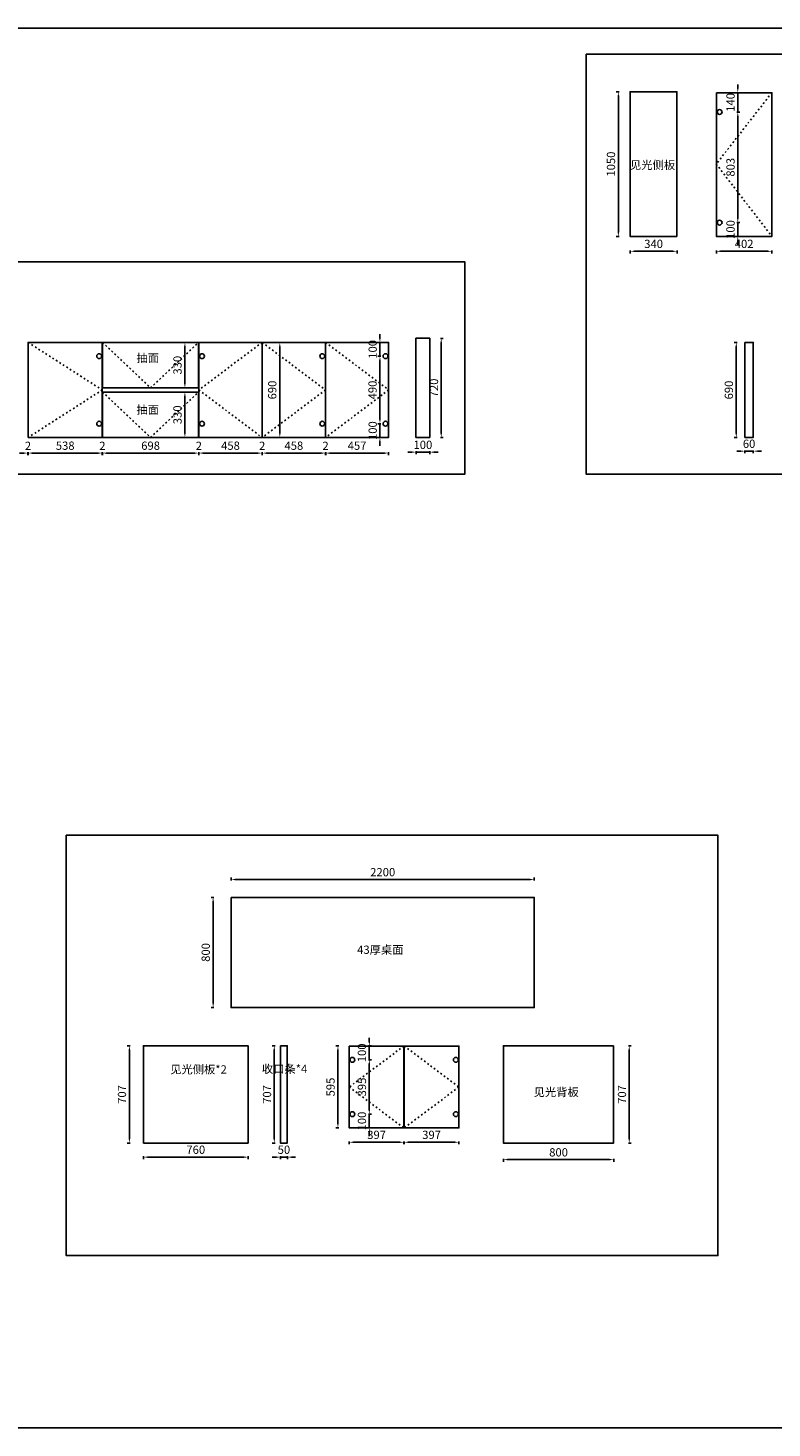
# Model space of a CAD drawing. Units: millimetres. Extents: x 0 to 2326935, y -541266 to -510421.
# Drawn here: x 2310246 to 2315647, y -541266 to -531103 of the extents above; entities that cross this region are included whole.
import ezdxf

# ---------------------------------------------------------------- set-up
doc = ezdxf.new("R2010")
doc.units = ezdxf.units.MM
doc.header["$MEASUREMENT"] = 0
doc.header["$PDMODE"] = 3
doc.linetypes.add('ACAD_ISO03W100', pattern=[30, 12, -18])
doc.styles.add('EN', font='dutchi.ttf')
doc.styles.add('H1', font='txt')
doc.dimstyles.new('40A4', dxfattribs={"dimtxt": 60, "dimasz": 30, "dimexe": 15, "dimexo": 10, "dimgap": 15, "dimtad": 1, "dimdec": 0, "dimdsep": 46, "dimtxsty": 'EN', "dimcen": -30, "dimclrd": 251, "dimclre": 251, "dimclrt": 3, "dimadec": 0, "dimazin": 0, "dimtfac": 1, "dimtdec": 0, "dimtix": 1, "dimtmove": 2, "dimatfit": 3, "dimfxl": 30, "dimfxlon": 1, "dimarcsym": 0})

# ---------------------------------------------------------------- blocks, each defined once
blk = doc.blocks.new('*D121')
at = {"color": 251, "lineweight": -2, "transparency": 16777216}
for p, q in [((2313063, -534176), (2313063, -534197)), ((2313163, -534176), (2313163, -534197)), ((2313033, -534182), (2313003, -534182)), ((2313163, -534182), (2313063, -534182)), ((2313193, -534182), (2313223, -534182))]:
    blk.add_line(p, q, dxfattribs=at)
at = {"color": 251, "transparency": 16777216}
for points in [[(2313033, -534177), (2313033, -534187), (2313063, -534182)], [(2313193, -534177), (2313193, -534187), (2313163, -534182)]]:
    blk.add_solid(points, dxfattribs=at)
at = {"layer": 'Defpoints', "color": 0, "transparency": 16777216}
for p in [(2313063, -534076), (2313163, -534076), (2313063, -534182)]:
    blk.add_point(p, dxfattribs=at)
at = {"color": 3, "transparency": 16777216, "insert": (2313113, -534137), "char_height": 60, "attachment_point": 5, "style": 'EN'}
blk.add_mtext('100', dxfattribs=at)
blk = doc.blocks.new('*D122')
at = {"color": 251, "lineweight": -2, "transparency": 16777216}
for p, q in [((2313240, -533356), (2313261, -533356)), ((2313246, -534046), (2313246, -533386)), ((2313240, -534076), (2313261, -534076))]:
    blk.add_line(p, q, dxfattribs=at)
at = {"color": 251, "transparency": 16777216}
for points in [[(2313241, -533386), (2313251, -533386), (2313246, -533356)], [(2313241, -534046), (2313251, -534046), (2313246, -534076)]]:
    blk.add_solid(points, dxfattribs=at)
at = {"layer": 'Defpoints', "color": 0, "transparency": 16777216}
for p in [(2313063, -533356), (2313246, -533356), (2313063, -534076)]:
    blk.add_point(p, dxfattribs=at)
at = {"color": 3, "transparency": 16777216, "insert": (2313201, -533716), "char_height": 60, "attachment_point": 5, "rotation": 90, "style": 'EN'}
blk.add_mtext('720', dxfattribs=at)
blk = doc.blocks.new('*D130')
at = {"color": 251, "lineweight": -2, "transparency": 16777216}
for p, q in [((2310215, -534189), (2310185, -534189)), ((2310245, -534183), (2310245, -534204)), ((2310245, -534189), (2310247, -534189)), ((2310247, -534183), (2310247, -534204)), ((2310277, -534189), (2310307, -534189))]:
    blk.add_line(p, q, dxfattribs=at)
at = {"color": 251, "transparency": 16777216}
for points in [[(2310215, -534184), (2310215, -534194), (2310245, -534189)], [(2310277, -534184), (2310277, -534194), (2310247, -534189)]]:
    blk.add_solid(points, dxfattribs=at)
at = {"layer": 'Defpoints', "color": 0, "transparency": 16777216}
for p in [(2310245, -534076), (2310247, -534076), (2310247, -534189)]:
    blk.add_point(p, dxfattribs=at)
at = {"color": 3, "transparency": 16777216, "insert": (2310246, -534144), "char_height": 60, "attachment_point": 5, "style": 'EN'}
blk.add_mtext('2', dxfattribs=at)
blk = doc.blocks.new('*D131')
at = {"color": 251, "lineweight": -2, "transparency": 16777216}
for p, q in [((2310247, -534183), (2310247, -534204)), ((2310277, -534189), (2310755, -534189)), ((2310785, -534183), (2310785, -534204))]:
    blk.add_line(p, q, dxfattribs=at)
at = {"color": 251, "transparency": 16777216}
for points in [[(2310277, -534184), (2310277, -534194), (2310247, -534189)], [(2310755, -534184), (2310755, -534194), (2310785, -534189)]]:
    blk.add_solid(points, dxfattribs=at)
at = {"layer": 'Defpoints', "color": 0, "transparency": 16777216}
for p in [(2310247, -534076), (2310785, -534076), (2310785, -534189)]:
    blk.add_point(p, dxfattribs=at)
at = {"color": 3, "transparency": 16777216, "insert": (2310516, -534143), "char_height": 60, "attachment_point": 5, "style": 'EN'}
blk.add_mtext('538', dxfattribs=at)
blk = doc.blocks.new('*D132')
at = {"color": 251, "lineweight": -2, "transparency": 16777216}
for p, q in [((2310755, -534189), (2310725, -534189)), ((2310785, -534183), (2310785, -534204)), ((2310785, -534189), (2310787, -534189)), ((2310787, -534183), (2310787, -534204)), ((2310817, -534189), (2310847, -534189))]:
    blk.add_line(p, q, dxfattribs=at)
at = {"color": 251, "transparency": 16777216}
for points in [[(2310755, -534184), (2310755, -534194), (2310785, -534189)], [(2310817, -534184), (2310817, -534194), (2310787, -534189)]]:
    blk.add_solid(points, dxfattribs=at)
at = {"layer": 'Defpoints', "color": 0, "transparency": 16777216}
for p in [(2310785, -534076), (2310787, -534076), (2310787, -534189)]:
    blk.add_point(p, dxfattribs=at)
at = {"color": 3, "transparency": 16777216, "insert": (2310786, -534144), "char_height": 60, "attachment_point": 5, "style": 'EN'}
blk.add_mtext('2', dxfattribs=at)
blk = doc.blocks.new('*D133')
at = {"color": 251, "lineweight": -2, "transparency": 16777216}
for p, q in [((2310787, -534183), (2310787, -534204)), ((2310817, -534189), (2311455, -534189)), ((2311485, -534183), (2311485, -534204))]:
    blk.add_line(p, q, dxfattribs=at)
at = {"color": 251, "transparency": 16777216}
for points in [[(2310817, -534184), (2310817, -534194), (2310787, -534189)], [(2311455, -534184), (2311455, -534194), (2311485, -534189)]]:
    blk.add_solid(points, dxfattribs=at)
at = {"layer": 'Defpoints', "color": 0, "transparency": 16777216}
for p in [(2310787, -534076), (2311485, -534076), (2311485, -534189)]:
    blk.add_point(p, dxfattribs=at)
at = {"color": 3, "transparency": 16777216, "insert": (2311136, -534143), "char_height": 60, "attachment_point": 5, "style": 'EN'}
blk.add_mtext('698', dxfattribs=at)
blk = doc.blocks.new('*D134')
at = {"color": 251, "lineweight": -2, "transparency": 16777216}
for p, q in [((2311455, -534189), (2311425, -534189)), ((2311485, -534183), (2311485, -534204)), ((2311485, -534189), (2311487, -534189)), ((2311487, -534183), (2311487, -534204)), ((2311517, -534189), (2311547, -534189))]:
    blk.add_line(p, q, dxfattribs=at)
at = {"color": 251, "transparency": 16777216}
for points in [[(2311455, -534184), (2311455, -534194), (2311485, -534189)], [(2311517, -534184), (2311517, -534194), (2311487, -534189)]]:
    blk.add_solid(points, dxfattribs=at)
at = {"layer": 'Defpoints', "color": 0, "transparency": 16777216}
for p in [(2311485, -534076), (2311487, -534076), (2311487, -534189)]:
    blk.add_point(p, dxfattribs=at)
at = {"color": 3, "transparency": 16777216, "insert": (2311486, -534144), "char_height": 60, "attachment_point": 5, "style": 'EN'}
blk.add_mtext('2', dxfattribs=at)
blk = doc.blocks.new('*D135')
at = {"color": 251, "lineweight": -2, "transparency": 16777216}
for p, q in [((2311487, -534183), (2311487, -534204)), ((2311517, -534189), (2311915, -534189)), ((2311945, -534183), (2311945, -534204))]:
    blk.add_line(p, q, dxfattribs=at)
at = {"color": 251, "transparency": 16777216}
for points in [[(2311517, -534184), (2311517, -534194), (2311487, -534189)], [(2311915, -534184), (2311915, -534194), (2311945, -534189)]]:
    blk.add_solid(points, dxfattribs=at)
at = {"layer": 'Defpoints', "color": 0, "transparency": 16777216}
for p in [(2311487, -534076), (2311945, -534076), (2311945, -534189)]:
    blk.add_point(p, dxfattribs=at)
at = {"color": 3, "transparency": 16777216, "insert": (2311716, -534143), "char_height": 60, "attachment_point": 5, "style": 'EN'}
blk.add_mtext('458', dxfattribs=at)
blk = doc.blocks.new('*D136')
at = {"color": 251, "lineweight": -2, "transparency": 16777216}
for p, q in [((2311915, -534189), (2311885, -534189)), ((2311945, -534183), (2311945, -534204)), ((2311945, -534189), (2311947, -534189)), ((2311947, -534183), (2311947, -534204)), ((2311977, -534189), (2312007, -534189))]:
    blk.add_line(p, q, dxfattribs=at)
at = {"color": 251, "transparency": 16777216}
for points in [[(2311915, -534184), (2311915, -534194), (2311945, -534189)], [(2311977, -534184), (2311977, -534194), (2311947, -534189)]]:
    blk.add_solid(points, dxfattribs=at)
at = {"layer": 'Defpoints', "color": 0, "transparency": 16777216}
for p in [(2311945, -534076), (2311947, -534076), (2311947, -534189)]:
    blk.add_point(p, dxfattribs=at)
at = {"color": 3, "transparency": 16777216, "insert": (2311946, -534144), "char_height": 60, "attachment_point": 5, "style": 'EN'}
blk.add_mtext('2', dxfattribs=at)
blk = doc.blocks.new('*D137')
at = {"color": 251, "lineweight": -2, "transparency": 16777216}
for p, q in [((2311947, -534183), (2311947, -534204)), ((2311977, -534189), (2312375, -534189)), ((2312405, -534183), (2312405, -534204))]:
    blk.add_line(p, q, dxfattribs=at)
at = {"color": 251, "transparency": 16777216}
for points in [[(2311977, -534184), (2311977, -534194), (2311947, -534189)], [(2312375, -534184), (2312375, -534194), (2312405, -534189)]]:
    blk.add_solid(points, dxfattribs=at)
at = {"layer": 'Defpoints', "color": 0, "transparency": 16777216}
for p in [(2311947, -534076), (2312405, -534076), (2312405, -534189)]:
    blk.add_point(p, dxfattribs=at)
at = {"color": 3, "transparency": 16777216, "insert": (2312176, -534143), "char_height": 60, "attachment_point": 5, "style": 'EN'}
blk.add_mtext('458', dxfattribs=at)
blk = doc.blocks.new('*D138')
at = {"color": 251, "lineweight": -2, "transparency": 16777216}
for p, q in [((2312375, -534189), (2312345, -534189)), ((2312405, -534183), (2312405, -534204)), ((2312405, -534189), (2312407, -534189)), ((2312407, -534183), (2312407, -534204)), ((2312437, -534189), (2312467, -534189))]:
    blk.add_line(p, q, dxfattribs=at)
at = {"color": 251, "transparency": 16777216}
for points in [[(2312375, -534184), (2312375, -534194), (2312405, -534189)], [(2312437, -534184), (2312437, -534194), (2312407, -534189)]]:
    blk.add_solid(points, dxfattribs=at)
at = {"layer": 'Defpoints', "color": 0, "transparency": 16777216}
for p in [(2312405, -534076), (2312407, -534076), (2312407, -534189)]:
    blk.add_point(p, dxfattribs=at)
at = {"color": 3, "transparency": 16777216, "insert": (2312406, -534144), "char_height": 60, "attachment_point": 5, "style": 'EN'}
blk.add_mtext('2', dxfattribs=at)
blk = doc.blocks.new('*D139')
at = {"color": 251, "lineweight": -2, "transparency": 16777216}
for p, q in [((2312407, -534183), (2312407, -534204)), ((2312437, -534189), (2312834, -534189)), ((2312864, -534183), (2312864, -534204))]:
    blk.add_line(p, q, dxfattribs=at)
at = {"color": 251, "transparency": 16777216}
for points in [[(2312437, -534184), (2312437, -534194), (2312407, -534189)], [(2312834, -534184), (2312834, -534194), (2312864, -534189)]]:
    blk.add_solid(points, dxfattribs=at)
at = {"layer": 'Defpoints', "color": 0, "transparency": 16777216}
for p in [(2312407, -534076), (2312864, -534076), (2312864, -534189)]:
    blk.add_point(p, dxfattribs=at)
at = {"color": 3, "transparency": 16777216, "insert": (2312635, -534143), "char_height": 60, "attachment_point": 5, "style": 'EN'}
blk.add_mtext('457', dxfattribs=at)
blk = doc.blocks.new('*D140')
at = {"color": 251, "lineweight": -2, "transparency": 16777216}
for p, q in [((2315399, -531543), (2315399, -531513)), ((2315393, -531573), (2315414, -531573)), ((2315399, -531713), (2315399, -531573)), ((2315393, -531713), (2315414, -531713)), ((2315399, -531743), (2315399, -531773))]:
    blk.add_line(p, q, dxfattribs=at)
at = {"color": 251, "transparency": 16777216}
for points in [[(2315394, -531543), (2315404, -531543), (2315399, -531573)], [(2315394, -531743), (2315404, -531743), (2315399, -531713)]]:
    blk.add_solid(points, dxfattribs=at)
at = {"layer": 'Defpoints', "color": 0, "transparency": 16777216}
for p in [(2315261, -531573), (2315399, -531573), (2315267, -531713)]:
    blk.add_point(p, dxfattribs=at)
at = {"color": 3, "transparency": 16777216, "insert": (2315354, -531643), "char_height": 60, "attachment_point": 5, "rotation": 90, "style": 'EN'}
blk.add_mtext('140', dxfattribs=at)
blk = doc.blocks.new('*D150')
at = {"color": 251, "lineweight": -2, "transparency": 16777216}
for p, q in [((2315393, -531713), (2315414, -531713)), ((2315399, -531743), (2315399, -532486)), ((2315393, -532516), (2315414, -532516))]:
    blk.add_line(p, q, dxfattribs=at)
at = {"color": 251, "transparency": 16777216}
for points in [[(2315394, -531743), (2315404, -531743), (2315399, -531713)], [(2315394, -532486), (2315404, -532486), (2315399, -532516)]]:
    blk.add_solid(points, dxfattribs=at)
at = {"layer": 'Defpoints', "color": 0, "transparency": 16777216}
for p in [(2315267, -531713), (2315267, -532516), (2315399, -532516)]:
    blk.add_point(p, dxfattribs=at)
at = {"color": 3, "transparency": 16777216, "insert": (2315354, -532114), "char_height": 60, "attachment_point": 5, "rotation": 90, "style": 'EN'}
blk.add_mtext('803', dxfattribs=at)
blk = doc.blocks.new('*D151')
at = {"color": 251, "lineweight": -2, "transparency": 16777216}
for p, q in [((2315393, -532516), (2315414, -532516)), ((2315399, -532486), (2315399, -532456)), ((2315399, -532516), (2315399, -532616)), ((2315393, -532616), (2315414, -532616)), ((2315399, -532646), (2315399, -532676))]:
    blk.add_line(p, q, dxfattribs=at)
at = {"color": 251, "transparency": 16777216}
for points in [[(2315394, -532486), (2315404, -532486), (2315399, -532516)], [(2315394, -532646), (2315404, -532646), (2315399, -532616)]]:
    blk.add_solid(points, dxfattribs=at)
at = {"layer": 'Defpoints', "color": 0, "transparency": 16777216}
for p in [(2315267, -532516), (2315270, -532616), (2315399, -532616)]:
    blk.add_point(p, dxfattribs=at)
at = {"color": 3, "transparency": 16777216, "insert": (2315354, -532566), "char_height": 60, "attachment_point": 5, "rotation": 90, "style": 'EN'}
blk.add_mtext('100', dxfattribs=at)
blk = doc.blocks.new('*D169')
at = {"color": 251, "lineweight": -2, "transparency": 16777216}
for p, q in [((2314538, -531566), (2314517, -531566)), ((2314532, -532586), (2314532, -531596)), ((2314538, -532616), (2314517, -532616))]:
    blk.add_line(p, q, dxfattribs=at)
at = {"color": 251, "transparency": 16777216}
for points in [[(2314527, -531596), (2314537, -531596), (2314532, -531566)], [(2314527, -532586), (2314537, -532586), (2314532, -532616)]]:
    blk.add_solid(points, dxfattribs=at)
at = {"layer": 'Defpoints', "color": 0, "transparency": 16777216}
for p in [(2314532, -531566), (2314618, -531566), (2314618, -532616)]:
    blk.add_point(p, dxfattribs=at)
at = {"color": 3, "transparency": 16777216, "insert": (2314486, -532091), "char_height": 60, "attachment_point": 5, "rotation": 90, "style": 'EN'}
blk.add_mtext('1050', dxfattribs=at)
blk = doc.blocks.new('*D170')
at = {"color": 251, "lineweight": -2, "transparency": 16777216}
for p, q in [((2314618, -532718), (2314618, -532739)), ((2314648, -532724), (2314928, -532724)), ((2314958, -532718), (2314958, -532739))]:
    blk.add_line(p, q, dxfattribs=at)
at = {"color": 251, "transparency": 16777216}
for points in [[(2314648, -532719), (2314648, -532729), (2314618, -532724)], [(2314928, -532719), (2314928, -532729), (2314958, -532724)]]:
    blk.add_solid(points, dxfattribs=at)
at = {"layer": 'Defpoints', "color": 0, "transparency": 16777216}
for p in [(2314618, -532616), (2314958, -532616), (2314958, -532724)]:
    blk.add_point(p, dxfattribs=at)
at = {"color": 3, "transparency": 16777216, "insert": (2314788, -532678), "char_height": 60, "attachment_point": 5, "style": 'EN'}
blk.add_mtext('340', dxfattribs=at)
blk = doc.blocks.new('*D171')
at = {"color": 251, "lineweight": -2, "transparency": 16777216}
for p, q in [((2315244, -532718), (2315244, -532739)), ((2315274, -532724), (2315616, -532724)), ((2315646, -532718), (2315646, -532739))]:
    blk.add_line(p, q, dxfattribs=at)
at = {"color": 251, "transparency": 16777216}
for points in [[(2315274, -532719), (2315274, -532729), (2315244, -532724)], [(2315616, -532719), (2315616, -532729), (2315646, -532724)]]:
    blk.add_solid(points, dxfattribs=at)
at = {"layer": 'Defpoints', "color": 0, "transparency": 16777216}
for p in [(2315244, -532616), (2315646, -532616), (2315646, -532724)]:
    blk.add_point(p, dxfattribs=at)
at = {"color": 3, "transparency": 16777216, "insert": (2315445, -532678), "char_height": 60, "attachment_point": 5, "style": 'EN'}
blk.add_mtext('402', dxfattribs=at)
blk = doc.blocks.new('*D175')
at = {"color": 251, "lineweight": -2, "transparency": 16777216}
for p, q in [((2315421, -534175), (2315391, -534175)), ((2315451, -534169), (2315451, -534190)), ((2315451, -534175), (2315511, -534175)), ((2315511, -534169), (2315511, -534190)), ((2315541, -534175), (2315571, -534175))]:
    blk.add_line(p, q, dxfattribs=at)
at = {"color": 251, "transparency": 16777216}
for points in [[(2315421, -534170), (2315421, -534180), (2315451, -534175)], [(2315541, -534170), (2315541, -534180), (2315511, -534175)]]:
    blk.add_solid(points, dxfattribs=at)
at = {"layer": 'Defpoints', "color": 0, "transparency": 16777216}
for p in [(2315451, -534076), (2315511, -534076), (2315511, -534175)]:
    blk.add_point(p, dxfattribs=at)
at = {"color": 3, "transparency": 16777216, "insert": (2315481, -534129), "char_height": 60, "attachment_point": 5, "style": 'EN'}
blk.add_mtext('60', dxfattribs=at)
blk = doc.blocks.new('*D188')
at = {"color": 251, "lineweight": -2, "transparency": 16777216}
for p, q in [((2315394, -533386), (2315373, -533386)), ((2315388, -533416), (2315388, -534046)), ((2315394, -534076), (2315373, -534076))]:
    blk.add_line(p, q, dxfattribs=at)
at = {"color": 251, "transparency": 16777216}
for points in [[(2315383, -533416), (2315393, -533416), (2315388, -533386)], [(2315383, -534046), (2315393, -534046), (2315388, -534076)]]:
    blk.add_solid(points, dxfattribs=at)
at = {"layer": 'Defpoints', "color": 0, "transparency": 16777216}
for p in [(2315451, -533386), (2315388, -534076), (2315451, -534076)]:
    blk.add_point(p, dxfattribs=at)
at = {"color": 3, "transparency": 16777216, "insert": (2315342, -533731), "char_height": 60, "attachment_point": 5, "rotation": 90, "style": 'EN'}
blk.add_mtext('690', dxfattribs=at)
blk = doc.blocks.new('*D200')
at = {"color": 251, "lineweight": -2, "transparency": 16777216}
for p, q in [((2311721, -537291), (2311721, -537270)), ((2311751, -537285), (2313891, -537285)), ((2313921, -537291), (2313921, -537270))]:
    blk.add_line(p, q, dxfattribs=at)
at = {"color": 251, "transparency": 16777216}
for points in [[(2311751, -537280), (2311751, -537290), (2311721, -537285)], [(2313891, -537280), (2313891, -537290), (2313921, -537285)]]:
    blk.add_solid(points, dxfattribs=at)
at = {"layer": 'Defpoints', "color": 0, "transparency": 16777216}
for p in [(2313921, -537285), (2311721, -537414), (2313921, -537414)]:
    blk.add_point(p, dxfattribs=at)
at = {"color": 3, "transparency": 16777216, "insert": (2312821, -537239), "char_height": 60, "attachment_point": 5, "style": 'EN'}
blk.add_mtext('2200', dxfattribs=at)
blk = doc.blocks.new('*D201')
at = {"color": 251, "lineweight": -2, "transparency": 16777216}
for p, q in [((2311596, -537414), (2311575, -537414)), ((2311590, -537444), (2311590, -538184)), ((2311596, -538214), (2311575, -538214))]:
    blk.add_line(p, q, dxfattribs=at)
at = {"color": 251, "transparency": 16777216}
for points in [[(2311585, -537444), (2311595, -537444), (2311590, -537414)], [(2311585, -538184), (2311595, -538184), (2311590, -538214)]]:
    blk.add_solid(points, dxfattribs=at)
at = {"layer": 'Defpoints', "color": 0, "transparency": 16777216}
for p in [(2311721, -537414), (2311590, -538214), (2311721, -538214)]:
    blk.add_point(p, dxfattribs=at)
at = {"color": 3, "transparency": 16777216, "insert": (2311544, -537814), "char_height": 60, "attachment_point": 5, "rotation": 90, "style": 'EN'}
blk.add_mtext('800', dxfattribs=at)
blk = doc.blocks.new('*D202')
at = {"color": 251, "lineweight": -2, "transparency": 16777216}
for p, q in [((2311084, -539294), (2311084, -539315)), ((2311114, -539300), (2311814, -539300)), ((2311844, -539294), (2311844, -539315))]:
    blk.add_line(p, q, dxfattribs=at)
at = {"color": 251, "transparency": 16777216}
for points in [[(2311114, -539295), (2311114, -539305), (2311084, -539300)], [(2311814, -539295), (2311814, -539305), (2311844, -539300)]]:
    blk.add_solid(points, dxfattribs=at)
at = {"layer": 'Defpoints', "color": 0, "transparency": 16777216}
for p in [(2311084, -539198), (2311844, -539198), (2311844, -539300)]:
    blk.add_point(p, dxfattribs=at)
at = {"color": 3, "transparency": 16777216, "insert": (2311464, -539254), "char_height": 60, "attachment_point": 5, "style": 'EN'}
blk.add_mtext('760', dxfattribs=at)
blk = doc.blocks.new('*D203')
at = {"color": 251, "lineweight": -2, "transparency": 16777216}
for p, q in [((2310988, -538491), (2310967, -538491)), ((2310982, -539168), (2310982, -538521)), ((2310988, -539198), (2310967, -539198))]:
    blk.add_line(p, q, dxfattribs=at)
at = {"color": 251, "transparency": 16777216}
for points in [[(2310977, -538521), (2310987, -538521), (2310982, -538491)], [(2310977, -539168), (2310987, -539168), (2310982, -539198)]]:
    blk.add_solid(points, dxfattribs=at)
at = {"layer": 'Defpoints', "color": 0, "transparency": 16777216}
for p in [(2310982, -538491), (2311084, -538491), (2311084, -539198)]:
    blk.add_point(p, dxfattribs=at)
at = {"color": 3, "transparency": 16777216, "insert": (2310936, -538845), "char_height": 60, "attachment_point": 5, "rotation": 90, "style": 'EN'}
blk.add_mtext('707', dxfattribs=at)
blk = doc.blocks.new('*D204')
at = {"color": 251, "lineweight": -2, "transparency": 16777216}
for p, q in [((2312049, -539300), (2312019, -539300)), ((2312079, -539294), (2312079, -539315)), ((2312079, -539300), (2312129, -539300)), ((2312129, -539294), (2312129, -539315)), ((2312159, -539300), (2312189, -539300))]:
    blk.add_line(p, q, dxfattribs=at)
at = {"color": 251, "transparency": 16777216}
for points in [[(2312049, -539295), (2312049, -539305), (2312079, -539300)], [(2312159, -539295), (2312159, -539305), (2312129, -539300)]]:
    blk.add_solid(points, dxfattribs=at)
at = {"layer": 'Defpoints', "color": 0, "transparency": 16777216}
for p in [(2312079, -539198), (2312129, -539198), (2312129, -539300)]:
    blk.add_point(p, dxfattribs=at)
at = {"color": 3, "transparency": 16777216, "insert": (2312104, -539254), "char_height": 60, "attachment_point": 5, "style": 'EN'}
blk.add_mtext('50', dxfattribs=at)
blk = doc.blocks.new('*D205')
at = {"color": 251, "lineweight": -2, "transparency": 16777216}
for p, q in [((2312040, -538491), (2312019, -538491)), ((2312034, -539168), (2312034, -538521)), ((2312040, -539198), (2312019, -539198))]:
    blk.add_line(p, q, dxfattribs=at)
at = {"color": 251, "transparency": 16777216}
for points in [[(2312029, -538521), (2312039, -538521), (2312034, -538491)], [(2312029, -539168), (2312039, -539168), (2312034, -539198)]]:
    blk.add_solid(points, dxfattribs=at)
at = {"layer": 'Defpoints', "color": 0, "transparency": 16777216}
for p in [(2312034, -538491), (2312079, -538491), (2312079, -539198)]:
    blk.add_point(p, dxfattribs=at)
at = {"color": 3, "transparency": 16777216, "insert": (2311989, -538845), "char_height": 60, "attachment_point": 5, "rotation": 90, "style": 'EN'}
blk.add_mtext('707', dxfattribs=at)
blk = doc.blocks.new('*D206')
at = {"color": 251, "lineweight": -2, "transparency": 16777216}
for p, q in [((2312578, -539186), (2312578, -539207)), ((2312608, -539192), (2312945, -539192)), ((2312975, -539186), (2312975, -539207))]:
    blk.add_line(p, q, dxfattribs=at)
at = {"color": 251, "transparency": 16777216}
for points in [[(2312608, -539187), (2312608, -539197), (2312578, -539192)], [(2312945, -539187), (2312945, -539197), (2312975, -539192)]]:
    blk.add_solid(points, dxfattribs=at)
at = {"layer": 'Defpoints', "color": 0, "transparency": 16777216}
for p in [(2312578, -539088), (2312975, -539088), (2312975, -539192)]:
    blk.add_point(p, dxfattribs=at)
at = {"color": 3, "transparency": 16777216, "insert": (2312777, -539146), "char_height": 60, "attachment_point": 5, "style": 'EN'}
blk.add_mtext('397', dxfattribs=at)
blk = doc.blocks.new('*D207')
at = {"color": 251, "lineweight": -2, "transparency": 16777216}
for p, q in [((2312977, -539186), (2312977, -539207)), ((2313007, -539192), (2313344, -539192)), ((2313374, -539186), (2313374, -539207))]:
    blk.add_line(p, q, dxfattribs=at)
at = {"color": 251, "transparency": 16777216}
for points in [[(2313007, -539187), (2313007, -539197), (2312977, -539192)], [(2313344, -539187), (2313344, -539197), (2313374, -539192)]]:
    blk.add_solid(points, dxfattribs=at)
at = {"layer": 'Defpoints', "color": 0, "transparency": 16777216}
for p in [(2312977, -539088), (2313374, -539088), (2313374, -539192)]:
    blk.add_point(p, dxfattribs=at)
at = {"color": 3, "transparency": 16777216, "insert": (2313176, -539146), "char_height": 60, "attachment_point": 5, "style": 'EN'}
blk.add_mtext('397', dxfattribs=at)
blk = doc.blocks.new('*D208')
at = {"color": 251, "lineweight": -2, "transparency": 16777216}
for p, q in [((2312502, -538493), (2312481, -538493)), ((2312496, -539058), (2312496, -538523)), ((2312502, -539088), (2312481, -539088))]:
    blk.add_line(p, q, dxfattribs=at)
at = {"color": 251, "transparency": 16777216}
for points in [[(2312491, -538523), (2312501, -538523), (2312496, -538493)], [(2312491, -539058), (2312501, -539058), (2312496, -539088)]]:
    blk.add_solid(points, dxfattribs=at)
at = {"layer": 'Defpoints', "color": 0, "transparency": 16777216}
for p in [(2312496, -538493), (2312588, -538493), (2312578, -539088)]:
    blk.add_point(p, dxfattribs=at)
at = {"color": 3, "transparency": 16777216, "insert": (2312450, -538791), "char_height": 60, "attachment_point": 5, "rotation": 90, "style": 'EN'}
blk.add_mtext('595', dxfattribs=at)
blk = doc.blocks.new('*D209')
at = {"color": 251, "lineweight": -2, "transparency": 16777216}
for p, q in [((2312724, -538958), (2312724, -538928)), ((2312718, -538988), (2312739, -538988)), ((2312724, -539088), (2312724, -538988)), ((2312718, -539088), (2312739, -539088)), ((2312724, -539118), (2312724, -539148))]:
    blk.add_line(p, q, dxfattribs=at)
at = {"color": 251, "transparency": 16777216}
for points in [[(2312719, -538958), (2312729, -538958), (2312724, -538988)], [(2312719, -539118), (2312729, -539118), (2312724, -539088)]]:
    blk.add_solid(points, dxfattribs=at)
at = {"layer": 'Defpoints', "color": 0, "transparency": 16777216}
for p in [(2312601, -538988), (2312724, -538988), (2312601, -539088)]:
    blk.add_point(p, dxfattribs=at)
at = {"color": 3, "transparency": 16777216, "insert": (2312678, -539038), "char_height": 60, "attachment_point": 5, "rotation": 90, "style": 'EN'}
blk.add_mtext('100', dxfattribs=at)
blk = doc.blocks.new('*D210')
at = {"color": 251, "lineweight": -2, "transparency": 16777216}
for p, q in [((2312718, -538593), (2312739, -538593)), ((2312724, -538958), (2312724, -538623)), ((2312718, -538988), (2312739, -538988))]:
    blk.add_line(p, q, dxfattribs=at)
at = {"color": 251, "transparency": 16777216}
for points in [[(2312719, -538623), (2312729, -538623), (2312724, -538593)], [(2312719, -538958), (2312729, -538958), (2312724, -538988)]]:
    blk.add_solid(points, dxfattribs=at)
at = {"layer": 'Defpoints', "color": 0, "transparency": 16777216}
for p in [(2312601, -538593), (2312724, -538593), (2312601, -538988)]:
    blk.add_point(p, dxfattribs=at)
at = {"color": 3, "transparency": 16777216, "insert": (2312678, -538791), "char_height": 60, "attachment_point": 5, "rotation": 90, "style": 'EN'}
blk.add_mtext('395', dxfattribs=at)
blk = doc.blocks.new('*D211')
at = {"color": 251, "lineweight": -2, "transparency": 16777216}
for p, q in [((2312724, -538463), (2312724, -538433)), ((2312718, -538493), (2312739, -538493)), ((2312724, -538593), (2312724, -538493)), ((2312718, -538593), (2312739, -538593)), ((2312724, -538623), (2312724, -538653))]:
    blk.add_line(p, q, dxfattribs=at)
at = {"color": 251, "transparency": 16777216}
for points in [[(2312719, -538463), (2312729, -538463), (2312724, -538493)], [(2312719, -538623), (2312729, -538623), (2312724, -538593)]]:
    blk.add_solid(points, dxfattribs=at)
at = {"layer": 'Defpoints', "color": 0, "transparency": 16777216}
for p in [(2312578, -538493), (2312724, -538493), (2312601, -538593)]:
    blk.add_point(p, dxfattribs=at)
at = {"color": 3, "transparency": 16777216, "insert": (2312678, -538543), "char_height": 60, "attachment_point": 5, "rotation": 90, "style": 'EN'}
blk.add_mtext('100', dxfattribs=at)
blk = doc.blocks.new('*D212')
at = {"color": 251, "lineweight": -2, "transparency": 16777216}
for p, q in [((2313698, -539312), (2313698, -539333)), ((2313728, -539318), (2314468, -539318)), ((2314498, -539312), (2314498, -539333))]:
    blk.add_line(p, q, dxfattribs=at)
at = {"color": 251, "transparency": 16777216}
for points in [[(2313728, -539313), (2313728, -539323), (2313698, -539318)], [(2314468, -539313), (2314468, -539323), (2314498, -539318)]]:
    blk.add_solid(points, dxfattribs=at)
at = {"layer": 'Defpoints', "color": 0, "transparency": 16777216}
for p in [(2313698, -539198), (2314498, -539198), (2314498, -539318)]:
    blk.add_point(p, dxfattribs=at)
at = {"color": 3, "transparency": 16777216, "insert": (2314098, -539273), "char_height": 60, "attachment_point": 5, "style": 'EN'}
blk.add_mtext('800', dxfattribs=at)
blk = doc.blocks.new('*D213')
at = {"color": 251, "lineweight": -2, "transparency": 16777216}
for p, q in [((2314605, -538491), (2314626, -538491)), ((2314611, -538521), (2314611, -539168)), ((2314605, -539198), (2314626, -539198))]:
    blk.add_line(p, q, dxfattribs=at)
at = {"color": 251, "transparency": 16777216}
for points in [[(2314606, -538521), (2314616, -538521), (2314611, -538491)], [(2314606, -539168), (2314616, -539168), (2314611, -539198)]]:
    blk.add_solid(points, dxfattribs=at)
at = {"layer": 'Defpoints', "color": 0, "transparency": 16777216}
for p in [(2314498, -538491), (2314498, -539198), (2314611, -539198)]:
    blk.add_point(p, dxfattribs=at)
at = {"color": 3, "transparency": 16777216, "insert": (2314566, -538845), "char_height": 60, "attachment_point": 5, "rotation": 90, "style": 'EN'}
blk.add_mtext('707', dxfattribs=at)
blk = doc.blocks.new('*D241')
at = {"color": 251, "lineweight": -2, "transparency": 16777216}
for p, q in [((2311379, -533386), (2311400, -533386)), ((2311385, -533416), (2311385, -533686)), ((2311379, -533716), (2311400, -533716))]:
    blk.add_line(p, q, dxfattribs=at)
at = {"color": 251, "transparency": 16777216}
for points in [[(2311380, -533416), (2311390, -533416), (2311385, -533386)], [(2311380, -533686), (2311390, -533686), (2311385, -533716)]]:
    blk.add_solid(points, dxfattribs=at)
at = {"layer": 'Defpoints', "color": 0, "transparency": 16777216}
for p in [(2311364, -533386), (2311364, -533716), (2311385, -533716)]:
    blk.add_point(p, dxfattribs=at)
at = {"color": 3, "transparency": 16777216, "insert": (2311339, -533551), "char_height": 60, "attachment_point": 5, "rotation": 90, "style": 'EN'}
blk.add_mtext('330', dxfattribs=at)
blk = doc.blocks.new('*D242')
at = {"color": 251, "lineweight": -2, "transparency": 16777216}
for p, q in [((2311379, -533746), (2311400, -533746)), ((2311385, -533776), (2311385, -534046)), ((2311385, -534076), (2311400, -534076))]:
    blk.add_line(p, q, dxfattribs=at)
at = {"color": 251, "transparency": 16777216}
for points in [[(2311380, -533776), (2311390, -533776), (2311385, -533746)], [(2311380, -534046), (2311390, -534046), (2311385, -534076)]]:
    blk.add_solid(points, dxfattribs=at)
at = {"layer": 'Defpoints', "color": 0, "transparency": 16777216}
for p in [(2311356, -533746), (2311385, -534076), (2311385, -534076)]:
    blk.add_point(p, dxfattribs=at)
at = {"color": 3, "transparency": 16777216, "insert": (2311339, -533911), "char_height": 60, "attachment_point": 5, "rotation": 90, "style": 'EN'}
blk.add_mtext('330', dxfattribs=at)
blk = doc.blocks.new('*D243')
at = {"color": 251, "lineweight": -2, "transparency": 16777216}
for p, q in [((2312068, -533386), (2312089, -533386)), ((2312074, -533416), (2312074, -534046)), ((2312068, -534076), (2312089, -534076))]:
    blk.add_line(p, q, dxfattribs=at)
at = {"color": 251, "transparency": 16777216}
for points in [[(2312069, -533416), (2312079, -533416), (2312074, -533386)], [(2312069, -534046), (2312079, -534046), (2312074, -534076)]]:
    blk.add_solid(points, dxfattribs=at)
at = {"layer": 'Defpoints', "color": 0, "transparency": 16777216}
for p in [(2311996, -533386), (2311996, -534076), (2312074, -534076)]:
    blk.add_point(p, dxfattribs=at)
at = {"color": 3, "transparency": 16777216, "insert": (2312027, -533731), "char_height": 60, "attachment_point": 5, "rotation": 90, "style": 'EN'}
blk.add_mtext('690', dxfattribs=at)
blk = doc.blocks.new('*D244')
at = {"color": 251, "lineweight": -2, "transparency": 16777216}
for p, q in [((2312807, -533976), (2312786, -533976)), ((2312801, -533946), (2312801, -533916)), ((2312801, -534076), (2312801, -533976)), ((2312807, -534076), (2312786, -534076)), ((2312801, -534106), (2312801, -534136))]:
    blk.add_line(p, q, dxfattribs=at)
at = {"color": 251, "transparency": 16777216}
for points in [[(2312796, -533946), (2312806, -533946), (2312801, -533976)], [(2312796, -534106), (2312806, -534106), (2312801, -534076)]]:
    blk.add_solid(points, dxfattribs=at)
at = {"layer": 'Defpoints', "color": 0, "transparency": 16777216}
for p in [(2312801, -533976), (2312841, -533976), (2312864, -534076)]:
    blk.add_point(p, dxfattribs=at)
at = {"color": 3, "transparency": 16777216, "insert": (2312756, -534026), "char_height": 60, "attachment_point": 5, "rotation": 90, "style": 'EN'}
blk.add_mtext('100', dxfattribs=at)
blk = doc.blocks.new('*D245')
at = {"color": 251, "lineweight": -2, "transparency": 16777216}
for p, q in [((2312807, -533486), (2312786, -533486)), ((2312801, -533946), (2312801, -533516)), ((2312807, -533976), (2312786, -533976))]:
    blk.add_line(p, q, dxfattribs=at)
at = {"color": 251, "transparency": 16777216}
for points in [[(2312796, -533516), (2312806, -533516), (2312801, -533486)], [(2312796, -533946), (2312806, -533946), (2312801, -533976)]]:
    blk.add_solid(points, dxfattribs=at)
at = {"layer": 'Defpoints', "color": 0, "transparency": 16777216}
for p in [(2312801, -533486), (2312841, -533486), (2312841, -533976)]:
    blk.add_point(p, dxfattribs=at)
at = {"color": 3, "transparency": 16777216, "insert": (2312755, -533731), "char_height": 60, "attachment_point": 5, "rotation": 90, "style": 'EN'}
blk.add_mtext('490', dxfattribs=at)
blk = doc.blocks.new('*D246')
at = {"color": 251, "lineweight": -2, "transparency": 16777216}
for p, q in [((2312801, -533356), (2312801, -533326)), ((2312807, -533386), (2312786, -533386)), ((2312801, -533486), (2312801, -533386)), ((2312807, -533486), (2312786, -533486)), ((2312801, -533516), (2312801, -533546))]:
    blk.add_line(p, q, dxfattribs=at)
at = {"color": 251, "transparency": 16777216}
for points in [[(2312796, -533356), (2312806, -533356), (2312801, -533386)], [(2312796, -533516), (2312806, -533516), (2312801, -533486)]]:
    blk.add_solid(points, dxfattribs=at)
at = {"layer": 'Defpoints', "color": 0, "transparency": 16777216}
for p in [(2312801, -533386), (2312846, -533386), (2312841, -533486)]:
    blk.add_point(p, dxfattribs=at)
at = {"color": 3, "transparency": 16777216, "insert": (2312756, -533436), "char_height": 60, "attachment_point": 5, "rotation": 90, "style": 'EN'}
blk.add_mtext('100', dxfattribs=at)

msp = doc.modelspace()

# ---------------------------------------------------------------- linework, layer by layer
at = {"color": 3}
for points in [[(2302669.9, -531103.1), (2321457.3, -531103.1), (2321457.3, -541266.3), (2302669.9, -541266.3)], [(2314297.9, -531293.5), (2320318.9, -531293.5), (2320318.9, -534341.1), (2314297.9, -534341.1)], [(2314957.6, -532615.7), (2314617.6, -532615.7), (2314617.6, -531565.7), (2314957.6, -531565.7)], [(2315244.4, -531572.7), (2315646.4, -531572.7), (2315646.4, -532615.7), (2315244.4, -532615.7)], [(2307522.4, -532801.6), (2313417.4, -532801.6), (2313417.4, -534341.1), (2307522.4, -534341.1)], [(2313162.7, -534075.7), (2313062.7, -534075.7), (2313062.7, -533355.7), (2313162.7, -533355.7)], [(2310246.9, -534075.7), (2310784.9, -534075.7), (2310784.9, -533385.7), (2310246.9, -533385.7)], [(2310786.9, -533385.7), (2311484.8, -533385.7), (2311484.8, -533715.7), (2310786.9, -533715.7)], [(2311486.9, -534075.7), (2311944.9, -534075.7), (2311944.9, -533385.7), (2311486.9, -533385.7)], [(2311946.9, -533385.7), (2312404.9, -533385.7), (2312404.9, -534075.7), (2311946.9, -534075.7)], [(2312406.9, -533385.7), (2312863.9, -533385.7), (2312863.9, -534075.7), (2312406.9, -534075.7)], [(2315450.7, -533385.7), (2315510.7, -533385.7), (2315510.7, -534075.7), (2315450.7, -534075.7)], [(2310786.9, -533745.7), (2311484.9, -533745.7), (2311484.9, -534075.7), (2310786.9, -534075.7)], [(2310523.2, -536963.5), (2315254.9, -536963.5), (2315254.9, -540014.6), (2310523.2, -540014.6)], [(2311720.9, -537414.3), (2313920.9, -537414.3), (2313920.9, -538214.3), (2311720.9, -538214.3)], [(2311084.3, -539198.4), (2311844.3, -539198.4), (2311844.3, -538491.4), (2311084.3, -538491.4)], [(2312078.7, -538491.4), (2312128.7, -538491.4), (2312128.7, -539198.4), (2312078.7, -539198.4)], [(2312578.2, -538493.4), (2312975.2, -538493.4), (2312975.2, -539088.4), (2312578.2, -539088.4)], [(2312977.2, -539088.4), (2313374.2, -539088.4), (2313374.2, -538493.4), (2312977.2, -538493.4)], [(2314497.8, -538491.4), (2313697.8, -538491.4), (2313697.8, -539198.4), (2314497.8, -539198.4)]]:
    msp.add_lwpolyline(points, close=True, dxfattribs=at)
at = {"color": 252, "linetype": 'ACAD_ISO03W100'}
for points in [[(2315646.4, -531572.7), (2315242.4, -532090.7), (2315646.4, -532615.7)], [(2310246.9, -533385.7), (2310784.9, -533730.7), (2310246.9, -534075.7)], [(2310786.9, -533385.7), (2311135.9, -533715.7), (2311484.8, -533385.7)], [(2311944.9, -533385.7), (2311486.9, -533730.7), (2311944.9, -534075.7)], [(2311946.9, -533385.7), (2312404.9, -533730.7), (2311946.9, -534075.7)], [(2312406.9, -533385.7), (2312863.9, -533730.7), (2312406.9, -534075.7)], [(2310786.9, -533745.7), (2311135.9, -534075.7), (2311484.9, -533745.7)], [(2312975.2, -538493.4), (2312578.2, -538790.9), (2312975.2, -539088.4)], [(2312977.2, -538493.4), (2313374.2, -538790.9), (2312977.2, -539088.4)]]:
    msp.add_lwpolyline(points, dxfattribs=at)
at = {"color": 6}
for centre in [(2315266.9, -531712.7), (2315266.9, -532515.7), (2310762.4, -533485.7), (2311509.4, -533485.7), (2312382.4, -533485.7), (2312841.4, -533485.7), (2310762.4, -533975.7), (2311509.4, -533975.7), (2312382.4, -533975.7), (2312841.4, -533975.7), (2312600.7, -538593.4), (2313351.7, -538593.4), (2312600.7, -538988.4), (2313351.7, -538988.4)]:
    msp.add_circle(centre, 17.5, dxfattribs=at)

# ---------------------------------------------------------------- texts
at = {"color": 1, "ltscale": 3, "char_height": 60, "width": 4730.577, "attachment_point": 1, "style": 'H1'}
for s, insert in [('见光侧板', (2314616.5, -532067.1)), ('抽面', (2311033.3, -533468.9)), ('抽面', (2311033.3, -533844.6))]:
    msp.add_mtext(s, dxfattribs=dict(at, insert=insert))
at = {"color": 1, "linetype": 'ByBlock', "lineweight": 18, "ltscale": 10, "char_height": 60, "width": 850.408, "attachment_point": 1}
for s, insert in [('43厚桌面', (2312635.7, -537764.4)), ('见光侧板*2', (2311278.4, -538633)), ('收口条*4', (2311944.2, -538629.1)), ('见光背板', (2313916.9, -538798.1))]:
    msp.add_mtext(s, dxfattribs=dict(at, insert=insert))

# ---------------------------------------------------------------- dimensions: what is measured, and where the dimension line sits
at = {"color": 3}
for base, p1, p2, angle, picture, middle in [((2315399.3, -531572.7), (2315266.9, -531712.7), (2315261.4, -531572.7), 90, '*D140', (2315353.7, -531642.7)), ((2314531.8, -531565.7), (2314617.6, -532615.7), (2314617.6, -531565.7), 90, '*D169', (2314486.1, -532090.7)), ((2315399.3, -532515.7), (2315266.9, -531712.7), (2315266.9, -532515.7), 90, '*D150', (2315353.6, -532114.2)), ((2315399.3, -532615.7), (2315266.9, -532515.7), (2315269.7, -532615.7), 90, '*D151', (2315353.7, -532565.7)), ((2312801.3, -533385.7), (2312841.4, -533485.7), (2312845.8, -533385.7), 90, '*D246', (2312755.7, -533435.7)), ((2313246.5, -533355.7), (2313062.7, -534075.7), (2313062.7, -533355.7), 90, '*D122', (2313200.9, -533715.7)), ((2311384.8, -533715.7), (2311363.8, -533385.7), (2311363.8, -533715.7), 90, '*D241', (2311339.2, -533550.7)), ((2312073.5, -534075.7), (2311995.9, -533385.7), (2311995.9, -534075.7), 90, '*D243', (2312027.4, -533730.7)), ((2315387.9, -534075.7), (2315450.7, -533385.7), (2315450.7, -534075.7), 90, '*D188', (2315341.7, -533730.7)), ((2312801.3, -533485.7), (2312841.4, -533975.7), (2312841.4, -533485.7), 90, '*D245', (2312755.4, -533730.7)), ((2311384.8, -534075.7), (2311355.9, -533745.7), (2311384.8, -534075.7), 90, '*D242', (2311339.2, -533910.7)), ((2312801.3, -533975.7), (2312863.9, -534075.7), (2312841.4, -533975.7), 90, '*D244', (2312755.7, -534025.7)), ((2313062.7, -534182.2), (2313162.7, -534075.7), (2313062.7, -534075.7), 180, '*D121', (2313112.7, -534136.6)), ((2311589.8, -538214.3), (2311720.9, -537414.3), (2311720.9, -538214.3), 90, '*D201', (2311544.2, -537814.3)), ((2312723.7, -538493.4), (2312600.7, -538593.4), (2312578.2, -538493.4), 90, '*D211', (2312678.1, -538543.4)), ((2310981.6, -538491.4), (2311084.3, -539198.4), (2311084.3, -538491.4), 90, '*D203', (2310936, -538844.9)), ((2312034.1, -538491.4), (2312078.7, -539198.4), (2312078.7, -538491.4), 90, '*D205', (2311988.5, -538844.9)), ((2312496.3, -538493.4), (2312578.2, -539088.4), (2312588, -538493.4), 90, '*D208', (2312450.4, -538790.9)), ((2314611.3, -539198.4), (2314497.8, -538491.4), (2314497.8, -539198.4), 90, '*D213', (2314565.8, -538844.9)), ((2312723.7, -538593.4), (2312600.7, -538988.4), (2312600.7, -538593.4), 90, '*D210', (2312677.8, -538790.9)), ((2312723.7, -538988.4), (2312600.7, -539088.4), (2312600.7, -538988.4), 90, '*D209', (2312678.1, -539038.4))]:
    dim = msp.add_linear_dim(base=base, p1=p1, p2=p2, angle=angle, dimstyle='40A4', override={"dimfxl": 6}, dxfattribs=at)
    dim.commit()
    dim.dimension.update_dxf_attribs({"geometry": picture, "text_midpoint": middle})
for base, p1, p2, picture, middle in [((2314957.6, -532723.6), (2314617.6, -532615.7), (2314957.6, -532615.7), '*D170', (2314787.6, -532678)), ((2315646.4, -532723.6), (2315244.4, -532615.7), (2315646.4, -532615.7), '*D171', (2315445.4, -532678.1)), ((2310246.9, -534188.7), (2310244.9, -534075.7), (2310246.9, -534075.7), '*D130', (2310245.9, -534143.7)), ((2310784.9, -534188.7), (2310246.9, -534075.7), (2310784.9, -534075.7), '*D131', (2310515.9, -534143)), ((2310786.9, -534188.7), (2310784.9, -534075.7), (2310786.9, -534075.7), '*D132', (2310785.9, -534143.7)), ((2311484.9, -534188.7), (2310786.9, -534075.7), (2311484.9, -534075.7), '*D133', (2311135.9, -534142.5)), ((2311486.9, -534188.7), (2311484.9, -534075.7), (2311486.9, -534075.7), '*D134', (2311485.9, -534143.7)), ((2311944.9, -534188.7), (2311486.9, -534075.7), (2311944.9, -534075.7), '*D135', (2311715.9, -534143)), ((2311946.9, -534188.7), (2311944.9, -534075.7), (2311946.9, -534075.7), '*D136', (2311945.9, -534143.7)), ((2312404.9, -534188.7), (2311946.9, -534075.7), (2312404.9, -534075.7), '*D137', (2312175.9, -534143)), ((2312406.9, -534188.7), (2312404.9, -534075.7), (2312406.9, -534075.7), '*D138', (2312405.9, -534143.7)), ((2312863.9, -534188.7), (2312406.9, -534075.7), (2312863.9, -534075.7), '*D139', (2312635.4, -534143)), ((2315510.7, -534175.3), (2315450.7, -534075.7), (2315510.7, -534075.7), '*D175', (2315480.7, -534129.5)), ((2313920.9, -537284.9), (2311720.9, -537414.3), (2313920.9, -537414.3), '*D200', (2312820.9, -537239.4)), ((2312975.2, -539192), (2312578.2, -539088.4), (2312975.2, -539088.4), '*D206', (2312776.7, -539146.1)), ((2313374.2, -539192), (2312977.2, -539088.4), (2313374.2, -539088.4), '*D207', (2313175.7, -539146.1)), ((2311844.3, -539299.7), (2311084.3, -539198.4), (2311844.3, -539198.4), '*D202', (2311464.3, -539253.9)), ((2312128.7, -539299.7), (2312078.7, -539198.4), (2312128.7, -539198.4), '*D204', (2312103.7, -539254.1)), ((2314497.8, -539318.5), (2313697.8, -539198.4), (2314497.8, -539198.4), '*D212', (2314097.8, -539272.9))]:
    dim = msp.add_linear_dim(base=base, p1=p1, p2=p2, dimstyle='40A4', override={"dimfxl": 6}, dxfattribs=at)
    dim.commit()
    dim.dimension.update_dxf_attribs({"geometry": picture, "text_midpoint": middle})

doc.saveas('drawing.dxf')
